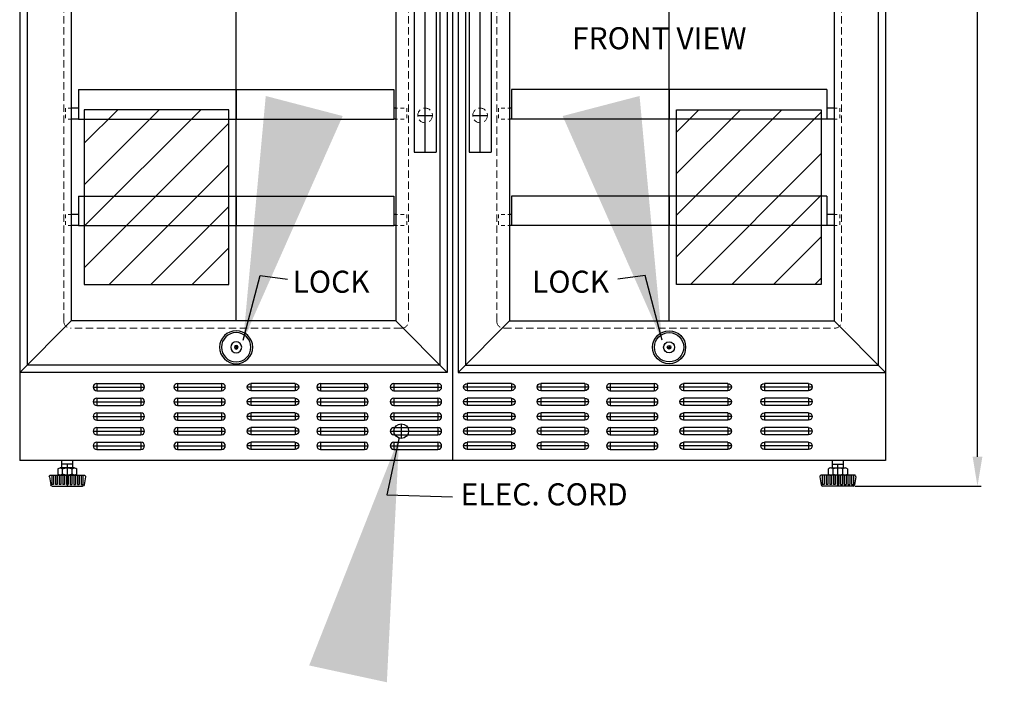
# Model space of a CAD drawing. Extents: x -75 to 26, y -39 to 52.
# Drawn here: x -8 to 25, y -38 to -16 of the extents above; entities that cross this region are included whole.
import ezdxf

# ---------------------------------------------------------------- set-up
doc = ezdxf.new("R2010")
doc.units = 0
doc.header["$MEASUREMENT"] = 0
doc.linetypes.add('HIDDEN', pattern=[0.375, 0.25, -0.125])
doc.linetypes.add('PHANTOM', pattern=[2.5, 1.25, -0.25, 0.25, -0.25, 0.25, -0.25])
doc.layers.get('0').update_dxf_attribs({"linetype": 'CONTINUOUS', "lineweight": 30})
doc.layers.get('Defpoints').update_dxf_attribs({"color": 150, "linetype": 'CONTINUOUS'})
for name, color, linetype, lineweight in [('AM_5', 8, 'CONTINUOUS', 15), ('DIMENSION', 8, 'CONTINUOUS', 9), ('HIDDEN 0.1M', 8, 'HIDDEN', 15), ('PHANTOM', 8, 'PHANTOM', 15)]:
    doc.layers.add(name, color=color, linetype=linetype, lineweight=lineweight)
doc.layers.add('OBJECT', color=7, linetype='CONTINUOUS')
doc.styles.get("Standard").update_dxf_attribs({"font": 'arial.ttf', "height": 0.75})
doc.styles.add('style2', font='arial.ttf', dxfattribs={"height": 1})
doc.dimstyles.new('Fraction-1&HTO12', dxfattribs={"dimscale": 8, "dimtxt": 0.75, "dimasz": 1, "dimexe": 0.125, "dimexo": 0.0625, "dimgap": 0.09, "dimtad": 0, "dimdec": 4, "dimzin": 3, "dimdsep": 46, "dimlunit": 5, "dimtxsty": 'Standard', "dimcen": 0.09, "dimdle": 0.125, "dimadec": 0, "dimazin": 0, "dimtfac": 1, "dimtdec": 4, "dimtofl": 0, "dimtmove": 2, "dimatfit": 3, "dimfxl": 0, "dimtolj": 1, "dimtzin": 0, "dimarcsym": 0})
doc.dimstyles.new('Fraction-1&HTO12$0', dxfattribs={"dimscale": 8, "dimtxt": 0.75, "dimasz": 1, "dimexe": 0.125, "dimexo": 0.0625, "dimgap": 0.09, "dimtad": 0, "dimdec": 4, "dimzin": 3, "dimdsep": 46, "dimlunit": 5, "dimtxsty": 'Standard', "dimcen": 0.09, "dimdle": 0.125, "dimadec": 0, "dimazin": 0, "dimtfac": 1, "dimtdec": 4, "dimtofl": 0, "dimtmove": 2, "dimatfit": 3, "dimfxl": 0, "dimtolj": 1, "dimtzin": 0, "dimarcsym": 0})
pattern_1 = [(45, (13.0251, -7.7958), (-0.707107, 0.707107), [])]

# ---------------------------------------------------------------- blocks, each defined once
blk = doc.blocks.new('LOCK 1 IN.')
at = {"layer": 'OBJECT'}
for p, q in [((-0.0625, 0), (0.0625, 0)), ((0, 0.0625), (0, -0.0625))]:
    blk.add_line(p, q, dxfattribs=at)
for radius in [0.5625, 0.5, 0.1875, 0.0625]:
    blk.add_circle((0, 0), radius, dxfattribs=at)
blk = doc.blocks.new('FEET SWC1535 (FV)')
for p, q in [((-0.244, 0.625), (0.243, 0.625)), ((-0.163, 0.405), (-0.163, 0.595)), ((0.162, 0.405), (0.162, 0.595))]:
    blk.add_line(p, q)
for points in [[(-0.325, 0.405), (-0.325, 0.595)], [(0.325, 0.595), (0.325, 0.405)]]:
    blk.add_lwpolyline(points)
for centre, radius, start, end in [((-0.244, 0.5), 0.125, 49.4687, 130.5313), ((-0.244, 0.5), 0.125, 229.4687, 310.5314), ((0, 0.17), 0.455, 69.0802, 110.9198), ((0, 0.83), 0.455, 249.0802, 290.9198), ((0.243, 0.5), 0.125, 49.4687, 130.5314), ((0.243, 0.5), 0.125, 229.4687, 310.5313)]:
    blk.add_arc(centre, radius, start, end)
at = {"layer": 'Defpoints'}
blk.add_line((0, 0), (0, 0.75), dxfattribs=at)
at = {"layer": 'OBJECT', "ltscale": 0.5}
for p, q in [((-0.187, 0.625), (-0.187, 0.75)), ((-0.187, 0.75), (0.188, 0.75)), ((0.188, 0.625), (0.188, 0.75)), ((0.566, 0.375), (-0.566, 0.375)), ((-0.531, 0.375), (-0.531, 0.062)), ((-0.469, 0.375), (-0.469, 0.062)), ((-0.406, 0.375), (-0.406, 0.062)), ((-0.344, 0.375), (-0.344, 0.062)), ((-0.281, 0.375), (-0.281, 0.062)), ((-0.244, 0.625), (0.188, 0.625)), ((-0.219, 0.375), (-0.219, 0.062)), ((-0.156, 0.375), (-0.156, 0.062)), ((-0.094, 0.375), (-0.094, 0.062)), ((-0.031, 0.375), (-0.031, 0.062)), ((0.03, 0.375), (0.03, 0.062)), ((0.093, 0.375), (0.093, 0.062)), ((0.155, 0.375), (0.155, 0.062)), ((0.218, 0.375), (0.218, 0.062)), ((0.28, 0.375), (0.28, 0.062)), ((0.343, 0.375), (0.343, 0.062)), ((0.405, 0.375), (0.405, 0.062)), ((0.468, 0.375), (0.468, 0.062)), ((0.53, 0.375), (0.53, 0.062)), ((-0.615, 0.317), (-0.569, 0.042)), ((-0.469, 0.062), (-0.531, 0.062)), ((0.52, 0), (-0.52, 0)), ((-0.344, 0.062), (-0.406, 0.062)), ((-0.219, 0.062), (-0.281, 0.062)), ((-0.094, 0.062), (-0.156, 0.062)), ((0, 0.062), (-0.031, 0.062)), ((-0.001, 0.062), (0.03, 0.062)), ((0.093, 0.062), (0.155, 0.062)), ((0.218, 0.062), (0.28, 0.062)), ((0.343, 0.062), (0.405, 0.062)), ((0.468, 0.062), (0.53, 0.062)), ((0.615, 0.317), (0.569, 0.042))]:
    blk.add_line(p, q, dxfattribs=at)
for centre, start, end in [((-0.566, 0.325), 90, 189.4623), ((0.566, 0.325), 350.5377, 90), ((-0.52, 0.05), 189.4623, 270), ((0.52, 0.05), 270, 350.5377)]:
    blk.add_arc(centre, 0.05, start, end, dxfattribs=at)
blk = doc.blocks.new('SHELVE SWC1535 (FV)')
at = {"layer": 'Defpoints'}
blk.add_line((0, 1), (0, 0), dxfattribs=at)
at = {"layer": 'HIDDEN 0.1M', "ltscale": 0.5}
for p, q in [((-5.8125, 0.375), (-5.8125, 0)), ((-5.375, 0.375), (-5.8125, 0.375)), ((5.375, 0.375), (5.8125, 0.375)), ((5.8125, 0.375), (5.8125, 0)), ((-5.375, 0), (-5.8125, 0)), ((5.375, 0), (5.8125, 0))]:
    blk.add_line(p, q, dxfattribs=at)
at = {"layer": 'OBJECT'}
for p, q in [((-5.374, 1), (-5.375, 0.999)), ((-5.375, 0.999), (-5.375, 0)), ((5.374, 1), (-5.374, 1)), ((5.374, 1), (5.375, 0.999)), ((5.375, 0.999), (5.375, 0)), ((5.375, 0), (-5.375, 0))]:
    blk.add_line(p, q, dxfattribs=at)
blk = doc.blocks.new('*D12')
at = {"layer": 'AM_5', "color": 0, "lineweight": -2}
for p, q in [((21.106, 2.692), (24.298, 2.692)), ((24.173, 1.692), (24.173, -13.598)), ((24.173, -30.683), (24.173, -15.394)), ((20.001, -31.683), (24.298, -31.683))]:
    blk.add_line(p, q, dxfattribs=at)
at = {"layer": 'AM_5', "color": 0}
for points in [[(24.007, 1.692), (24.34, 1.692), (24.173, 2.692)], [(24.007, -30.683), (24.34, -30.683), (24.173, -31.683)]]:
    blk.add_solid(points, dxfattribs=at)
at = {"layer": 'Defpoints', "color": 0}
for p in [(21.043, 2.692), (24.173, 2.692), (19.938, -31.683)]:
    blk.add_point(p, dxfattribs=at)
at = {"layer": 'AM_5', "color": 0, "insert": (24.173, -14.496), "char_height": 0.75, "attachment_point": 5, "rotation": 90}
blk.add_mtext('\\A1;34{\\H1.000000x;\\S3/8;}', dxfattribs=at)
blk = doc.blocks.new('SLOT SWC1535 (FV)')
at = {"layer": 'Defpoints'}
for p, q in [((0, 0), (1.75, 0)), ((0.125, 0.125), (0.125, -0.125)), ((1.625, 0.125), (1.625, -0.125))]:
    blk.add_line(p, q, dxfattribs=at)
at = {"layer": 'OBJECT'}
for p, q in [((0.125, 0.125), (1.625, 0.125)), ((0.125, -0.125), (1.625, -0.125))]:
    blk.add_line(p, q, dxfattribs=at)
for centre, start, end in [((0.125, 0), 90, 270), ((1.625, 0), 270, 90)]:
    blk.add_arc(centre, 0.125, start, end, dxfattribs=at)

msp = doc.modelspace()

# ---------------------------------------------------------------- hatches: boundary and pattern name
at = {"layer": 'PHANTOM', "ltscale": 0.25}
h = msp.add_hatch(dxfattribs=at)
h.set_pattern_fill('ANSI31', color=256, scale=8, style=0)
h.set_pattern_definition(pattern_1)
h.paths.add_polyline_path([(-1.33472, -18.86595), (-6.25717, -18.86595), (-6.25717, -24.81165), (-1.33472, -24.81165)])
h = msp.add_hatch(dxfattribs=at)
h.set_pattern_fill('ANSI31', color=256, scale=8, style=0)
h.set_pattern_definition(pattern_1)
h.paths.add_polyline_path([(13.92099, -18.86595), (18.84344, -18.86595), (18.84344, -24.81165), (13.92099, -24.81165)])

# ---------------------------------------------------------------- linework, layer by layer
at = {"layer": 'AM_5'}
for points in [[(-0.7804, -26.20756), (-0.62039, -26.2542), (-0.84034, -26.7109)], [(13.36667, -26.20756), (13.20667, -26.2542), (13.42661, -26.7109)], [(4.27601, -30.4904), (4.4383, -30.52836), (4.47102, -30.02252)]]:
    msp.add_solid(points, dxfattribs=at)
at = {"layer": 'Defpoints'}
for p, q in [((-1.08186, -26.05846), (-1.08186, 2.69154)), ((6.29314, 2.69154), (6.29314, -30.80846)), ((13.66814, -26.05846), (13.66814, 2.69154)), ((5.35418, -20.30596), (5.35564, -4.30846)), ((7.22918, -20.30596), (7.23064, -4.30846)), ((5.10429, -19.05846), (5.60429, -19.05846)), ((6.97929, -19.05846), (7.47929, -19.05846)), ((4.29314, -29.80846), (4.79314, -29.80846)), ((4.54314, -29.55846), (4.54314, -30.05846))]:
    msp.add_line(p, q, dxfattribs=at)
for points in [[(-1.33472, -18.86595), (-6.25717, -18.86595), (-6.25717, -24.81165), (-1.33472, -24.81165)], [(13.92099, -18.86595), (18.84344, -18.86595), (18.84344, -24.81165), (13.92099, -24.81165)]]:
    msp.add_lwpolyline(points, close=True, dxfattribs=at)
at = {"layer": 'HIDDEN 0.1M'}
for p, q in [((-6.95686, 0.81654), (-6.95686, -26.05846)), ((4.79314, 0.81654), (4.79314, -26.05846)), ((7.79314, 0.81654), (7.79314, -26.05846)), ((19.54314, 0.81654), (19.54314, -26.05846)), ((5.35418, -20.30596), (5.35668, -20.30846)), ((7.22918, -20.30596), (7.23168, -20.30846)), ((4.54314, -26.30846), (-6.70686, -26.30846)), ((8.04314, -26.30846), (19.29314, -26.30846))]:
    msp.add_line(p, q, dxfattribs=at)
for centre in [(5.35429, -19.05846), (7.22929, -19.05846)]:
    msp.add_circle(centre, 0.25, dxfattribs=at)
for centre, start, end in [((-6.70686, -26.05846), 180, 270), ((4.54314, -26.05846), 270, 0), ((8.04314, -26.05846), 180, 270), ((19.29314, -26.05846), 270, 0)]:
    msp.add_arc(centre, 0.25, start, end, dxfattribs=at)
at = {"layer": 'OBJECT'}
for p, q in [((-8.45686, 2.69154), (-8.45686, -30.80846)), ((21.04314, 2.69154), (21.04314, -30.80846)), ((6.10564, 2.44154), (6.10564, -27.80846)), ((6.48064, 2.44154), (6.48064, -27.80846)), ((-8.20686, 2.19154), (-8.20686, -27.55846)), ((5.85564, 2.19154), (5.85564, -27.55846)), ((6.73064, 2.19154), (6.73064, -27.55846)), ((20.79314, 2.19154), (20.79314, -27.55846)), ((-6.70686, 0.69154), (-6.70686, -26.05846)), ((19.29314, 0.69154), (19.29314, -26.05846)), ((-6.70686, -1.43346), (-6.70686, -26.05846)), ((19.29314, -1.43346), (19.29314, -26.05846)), ((4.35564, -26.05846), (-6.70686, -26.05846)), ((8.23064, -26.05846), (19.29314, -26.05846)), ((-7.08086, -26.30846), (-7.08186, -26.30746)), ((19.66714, -26.30846), (19.66814, -26.30746)), ((6.10564, -27.80846), (-8.45686, -27.80846)), ((5.85564, -27.55846), (-8.20686, -27.55846)), ((6.48064, -27.80846), (21.04314, -27.80846)), ((6.73064, -27.55846), (20.79314, -27.55846)), ((21.04314, -30.80846), (-8.45686, -30.80846))]:
    msp.add_line(p, q, dxfattribs=at)
at = {"layer": 'OBJECT', "ltscale": 0.5}
for p, q in [((4.35564, 0.69154), (4.35564, -26.05846)), ((8.23064, 0.69154), (8.23064, -26.05846)), ((4.98064, -4.30846), (4.97918, -20.30846)), ((5.73064, -4.30846), (5.72918, -20.30846)), ((6.85564, -4.30846), (6.85418, -20.30846)), ((7.60564, -4.30846), (7.60418, -20.30846)), ((-6.45686, -18.80846), (-6.70686, -18.80846)), ((4.35564, -18.80846), (4.29314, -18.80846)), ((8.29314, -18.80846), (8.23064, -18.80846)), ((19.29314, -18.80846), (19.04314, -18.80846)), ((-6.45686, -19.18346), (-6.70686, -19.18346)), ((4.35564, -19.18346), (4.29314, -19.18346)), ((8.29314, -19.18346), (8.23064, -19.18346)), ((19.29314, -19.18346), (19.04314, -19.18346)), ((4.97918, -20.30846), (5.72918, -20.30846)), ((6.85418, -20.30846), (7.60418, -20.30846)), ((-6.45686, -22.43346), (-6.70686, -22.43346)), ((4.35564, -22.43346), (4.29314, -22.43346)), ((8.29314, -22.43346), (8.23064, -22.43346)), ((19.29314, -22.43346), (19.04314, -22.43346)), ((-6.45686, -22.80846), (-6.70686, -22.80846)), ((4.35564, -22.80846), (4.29314, -22.80846)), ((8.29314, -22.80846), (8.23064, -22.80846)), ((19.29314, -22.80846), (19.04314, -22.80846)), ((-6.70686, -26.05846), (-8.45686, -27.80846)), ((4.35564, -26.05846), (6.10564, -27.80846)), ((8.23064, -26.05846), (6.48064, -27.80846)), ((19.29314, -26.05846), (21.04314, -27.80846)), ((-7.01936, -30.93346), (-7.01936, -30.80846)), ((-6.64436, -30.93346), (-6.64436, -30.80846)), ((19.23064, -30.93346), (19.23064, -30.80846)), ((19.60564, -30.93346), (19.60564, -30.80846))]:
    msp.add_line(p, q, dxfattribs=at)
at = {"layer": 'OBJECT'}
msp.add_circle((4.54314, -29.80846), 0.25, dxfattribs=at)

# ---------------------------------------------------------------- block references
at = {"layer": 'OBJECT', "xscale": -1}
for name, p in [('SHELVE SWC1535 (FV)', (-1.08186, -19.18346)), ('SHELVE SWC1535 (FV)', (-1.08186, -22.80846)), ('LOCK 1 IN.', (-1.08186, -26.95337)), ('SLOT SWC1535 (FV)', (1.04814, -28.30846)), ('SLOT SWC1535 (FV)', (8.41814, -28.30846)), ('SLOT SWC1535 (FV)', (10.91814, -28.30846)), ('SLOT SWC1535 (FV)', (15.78814, -28.30846)), ('SLOT SWC1535 (FV)', (18.53814, -28.30846)), ('SLOT SWC1535 (FV)', (1.04814, -28.80846)), ('SLOT SWC1535 (FV)', (8.41814, -28.80846)), ('SLOT SWC1535 (FV)', (10.91814, -28.80846)), ('SLOT SWC1535 (FV)', (15.78814, -28.80846)), ('SLOT SWC1535 (FV)', (18.53814, -28.80846)), ('SLOT SWC1535 (FV)', (1.04814, -29.30846)), ('SLOT SWC1535 (FV)', (8.41814, -29.30846)), ('SLOT SWC1535 (FV)', (10.91814, -29.30846)), ('SLOT SWC1535 (FV)', (15.78814, -29.30846)), ('SLOT SWC1535 (FV)', (18.53814, -29.30846)), ('SLOT SWC1535 (FV)', (1.04814, -29.80846)), ('SLOT SWC1535 (FV)', (8.41814, -29.80846)), ('SLOT SWC1535 (FV)', (10.91814, -29.80846)), ('SLOT SWC1535 (FV)', (15.78814, -29.80846)), ('SLOT SWC1535 (FV)', (18.53814, -29.80846)), ('SLOT SWC1535 (FV)', (1.04814, -30.30846)), ('SLOT SWC1535 (FV)', (8.41814, -30.30846)), ('SLOT SWC1535 (FV)', (10.91814, -30.30846)), ('SLOT SWC1535 (FV)', (15.78814, -30.30846)), ('SLOT SWC1535 (FV)', (18.53814, -30.30846)), ('FEET SWC1535 (FV)', (-6.83186, -31.68346))]:
    msp.add_blockref(name, p, dxfattribs=at)
at = {"layer": 'OBJECT'}
for name, p in [('SHELVE SWC1535 (FV)', (13.66814, -19.18346)), ('SHELVE SWC1535 (FV)', (13.66814, -22.80846)), ('LOCK 1 IN.', (13.66814, -26.95337)), ('SLOT SWC1535 (FV)', (-5.95186, -28.30846)), ('SLOT SWC1535 (FV)', (-3.20186, -28.30846)), ('SLOT SWC1535 (FV)', (1.66814, -28.30846)), ('SLOT SWC1535 (FV)', (4.16814, -28.30846)), ('SLOT SWC1535 (FV)', (11.53814, -28.30846)), ('SLOT SWC1535 (FV)', (-5.95186, -28.80846)), ('SLOT SWC1535 (FV)', (-3.20186, -28.80846)), ('SLOT SWC1535 (FV)', (1.66814, -28.80846)), ('SLOT SWC1535 (FV)', (4.16814, -28.80846)), ('SLOT SWC1535 (FV)', (11.53814, -28.80846)), ('SLOT SWC1535 (FV)', (-5.95186, -29.30846)), ('SLOT SWC1535 (FV)', (-3.20186, -29.30846)), ('SLOT SWC1535 (FV)', (1.66814, -29.30846)), ('SLOT SWC1535 (FV)', (4.16814, -29.30846)), ('SLOT SWC1535 (FV)', (11.53814, -29.30846)), ('SLOT SWC1535 (FV)', (-5.95186, -29.80846)), ('SLOT SWC1535 (FV)', (-3.20186, -29.80846)), ('SLOT SWC1535 (FV)', (1.66814, -29.80846)), ('SLOT SWC1535 (FV)', (4.16814, -29.80846)), ('SLOT SWC1535 (FV)', (11.53814, -29.80846)), ('SLOT SWC1535 (FV)', (-5.95186, -30.30846)), ('SLOT SWC1535 (FV)', (-3.20186, -30.30846)), ('SLOT SWC1535 (FV)', (1.66814, -30.30846)), ('SLOT SWC1535 (FV)', (4.16814, -30.30846)), ('SLOT SWC1535 (FV)', (11.53814, -30.30846)), ('FEET SWC1535 (FV)', (19.41814, -31.68346))]:
    msp.add_blockref(name, p, dxfattribs=at)

# ---------------------------------------------------------------- texts
at = {"layer": 'OBJECT', "ltscale": 0.5, "char_height": 0.75, "width": 7.4766992, "attachment_point": 1, "style": 'style2'}
for s, insert in [('FRONT VIEW', (10.35977, -16.05858)), ('LOCK', (0.83646, -24.34683)), ('LOCK', (8.99649, -24.34683)), ('ELEC. CORD', (6.56277, -31.58608))]:
    msp.add_mtext(s, dxfattribs=dict(at, insert=insert))

# ---------------------------------------------------------------- dimensions: what is measured, and where the dimension line sits
at = {"layer": 'AM_5'}
dim = msp.add_linear_dim(base=(24.17334, 2.69154), p1=(19.93828, -31.68346), p2=(21.04314, 2.69154), angle=90, dimstyle='Fraction-1&HTO12$0', override={"dimscale": 1}, dxfattribs=at)
dim.commit()
dim.dimension.update_dxf_attribs({"geometry": '*D12', "text_midpoint": (24.17334, -14.49596)})

# ---------------------------------------------------------------- leaders
at = {"layer": 'DIMENSION'}
for points in [[(-0.84034, -26.7109), (-0.26727, -24.51079), (0.66629, -24.6323)], [(13.42661, -26.7109), (12.85355, -24.51079), (11.91998, -24.6323)], [(4.47102, -30.02252), (4.04831, -31.97524), (6.28367, -32.04628)]]:
    msp.add_leader(points, dimstyle='Fraction-1&HTO12', override={"dimscale": 8.236996}, dxfattribs=at)

doc.saveas('drawing.dxf')
